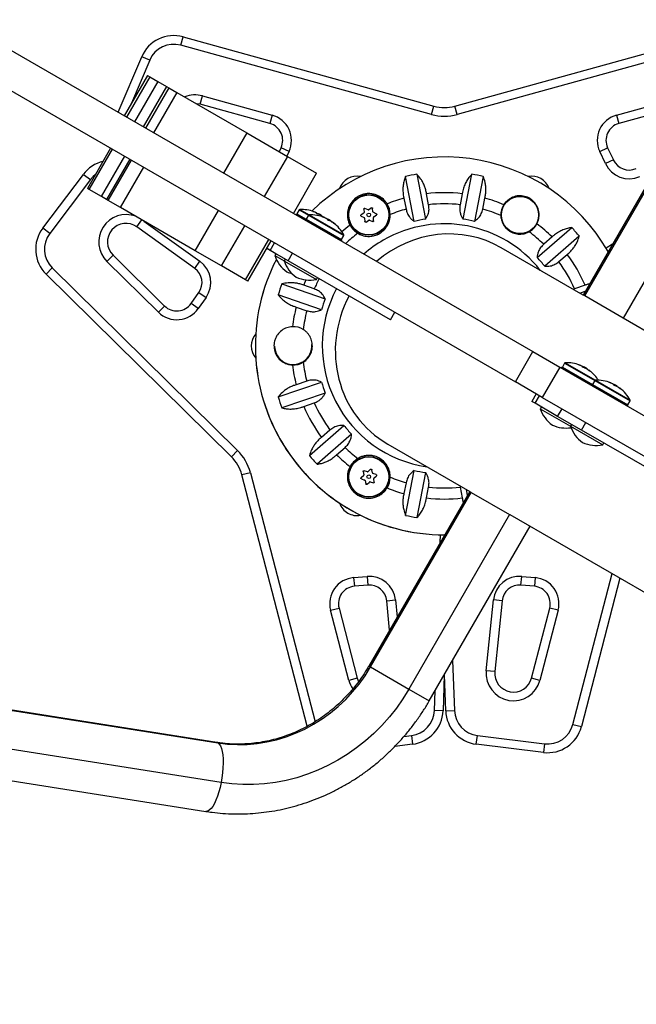
# Model space of a CAD drawing. Units: millimetres. Extents: x -16 to 667, y -60 to 613.
# Drawn here: x 112 to 125, y 368 to 389 of the extents above; entities that cross this region are included whole.
import ezdxf

# ---------------------------------------------------------------- set-up
doc = ezdxf.new("R2010")
doc.units = ezdxf.units.MM
doc.layers.add('CONTOUR', color=7, linetype='Continuous')

msp = doc.modelspace()

# ---------------------------------------------------------------- linework, layer by layer
at = {"layer": 'CONTOUR'}
for p, q in [((106.947, 391.5), (123.098, 382.176)), ((106.572, 390.851), (122.723, 381.526)), ((115.528, 388.763), (115.578, 388.944)), ((115.578, 388.944), (120.969, 387.456)), ((121.42, 387.456), (126.804, 388.942)), ((120.92, 387.275), (115.528, 388.763)), ((126.804, 388.747), (121.47, 387.275)), ((114.183, 387.323), (114.688, 388.514)), ((114.861, 388.441), (114.688, 388.514)), ((114.861, 388.441), (114.469, 387.517)), ((114.813, 388.113), (114.313, 387.247)), ((114.862, 388.085), (114.362, 387.219)), ((114.813, 388.113), (114.862, 388.085)), ((114.862, 388.085), (115.035, 387.985)), ((115.035, 387.985), (114.535, 387.119)), ((115.223, 387.877), (114.723, 387.011)), ((115.271, 387.849), (114.771, 386.983)), ((115.035, 387.985), (115.223, 387.877)), ((115.223, 387.877), (115.271, 387.849)), ((115.271, 387.849), (115.445, 387.749)), ((115.445, 387.749), (114.945, 386.883)), ((115.445, 387.749), (116.947, 386.881)), ((115.945, 387.494), (115.995, 387.675)), ((115.995, 387.675), (117.495, 387.26)), ((124.894, 387.26), (126.395, 387.675)), ((117.445, 387.08), (115.945, 387.494)), ((120.92, 387.275), (120.969, 387.456)), ((121.47, 387.275), (121.42, 387.456)), ((126.445, 387.494), (124.944, 387.08)), ((117.495, 387.26), (117.445, 387.08)), ((124.894, 387.26), (124.944, 387.08)), ((126.344, 387.147), (124.177, 383.393)), ((124.211, 383.373), (126.379, 387.127)), ((116.947, 386.881), (116.447, 386.015)), ((116.947, 386.881), (117.824, 386.375)), ((117.647, 386.477), (117.685, 386.56)), ((117.855, 386.481), (117.685, 386.56)), ((124.534, 386.481), (124.704, 386.56)), ((124.704, 386.56), (124.827, 386.297)), ((127.203, 386.651), (125.036, 382.897)), ((114.02, 386.551), (113.52, 385.685)), ((113.559, 385.662), (114.059, 386.528)), ((113.823, 385.51), (114.323, 386.376)), ((117.824, 386.375), (117.324, 385.509)), ((117.855, 386.481), (117.81, 386.383)), ((117.824, 386.375), (118.449, 386.014)), ((124.657, 386.218), (124.534, 386.481)), ((114.43, 386.314), (113.93, 385.448)), ((113.969, 385.425), (114.469, 386.291)), ((114.232, 385.273), (114.732, 386.139)), ((124.827, 386.297), (124.657, 386.218)), ((112.56, 384.828), (113.434, 385.988)), ((113.434, 385.988), (113.584, 385.875)), ((117.949, 385.148), (118.449, 386.014)), ((120.547, 384.977), (120.359, 385.944)), ((120.605, 385.991), (120.792, 385.025)), ((121.597, 385.025), (121.785, 385.991)), ((122.03, 385.944), (121.842, 384.977)), ((113.584, 385.875), (112.71, 384.715)), ((113.559, 385.662), (113.52, 385.685)), ((113.823, 385.51), (113.559, 385.662)), ((113.93, 385.448), (113.823, 385.51)), ((120.857, 385.336), (120.811, 385.57)), ((121.578, 385.57), (121.533, 385.336)), ((113.969, 385.425), (113.93, 385.448)), ((114.232, 385.273), (113.969, 385.425)), ((120.325, 385.476), (120.371, 385.241)), ((122.019, 385.241), (122.064, 385.476)), ((115.836, 384.347), (114.232, 385.273)), ((115.836, 384.347), (116.336, 385.213)), ((118.006, 385.133), (117.998, 385.12)), ((118.006, 385.133), (118.205, 385.018)), ((118.073, 385.223), (118.025, 385.14)), ((118.025, 385.14), (118.225, 385.025)), ((118.073, 385.223), (118.273, 385.108)), ((118.086, 385.231), (118.286, 385.116)), ((118.273, 385.108), (118.225, 385.025)), ((118.273, 385.108), (119.031, 384.67)), ((118.286, 385.116), (119.031, 384.685)), ((118.422, 385.17), (118.423, 385.172)), ((118.427, 385.168), (118.428, 385.169)), ((118.487, 385.143), (118.479, 385.129)), ((118.487, 385.143), (118.543, 385.11)), ((118.543, 385.11), (118.555, 385.104)), ((118.551, 385.097), (118.555, 385.104)), ((118.579, 385.071), (118.578, 385.07)), ((118.584, 385.072), (118.587, 385.077)), ((118.596, 385.072), (118.594, 385.068)), ((119.465, 385.156), (119.405, 385.115)), ((119.407, 385.088), (119.472, 385.057)), ((119.466, 385.242), (119.471, 385.17)), ((119.553, 385.226), (119.488, 385.257)), ((119.628, 385.269), (119.569, 385.228)), ((119.658, 385.185), (119.652, 385.257)), ((119.732, 385.141), (119.667, 385.172)), ((119.675, 385.073), (119.734, 385.114)), ((114.586, 384.859), (114.692, 385.008)), ((115.829, 383.966), (114.586, 384.859)), ((114.736, 384.983), (115.938, 384.118)), ((116.407, 384.018), (116.907, 384.884)), ((118.205, 385.018), (118.197, 385.005)), ((118.205, 385.018), (118.987, 384.567)), ((118.225, 385.025), (118.983, 384.587)), ((118.607, 385.065), (118.606, 385.063)), ((118.607, 385.065), (118.606, 385.063)), ((118.617, 385.054), (118.619, 385.058)), ((118.619, 385.053), (118.622, 385.057)), ((118.669, 385.029), (118.669, 385.03)), ((118.681, 385.023), (118.679, 385.019)), ((118.687, 385.028), (118.681, 385.017)), ((118.687, 385.028), (118.718, 385.01)), ((118.718, 385.01), (118.754, 384.988)), ((118.751, 384.982), (118.754, 384.988)), ((118.767, 384.973), (118.767, 384.973)), ((118.778, 384.967), (118.777, 384.966)), ((118.813, 384.947), (118.809, 384.941)), ((118.814, 384.946), (118.811, 384.94)), ((118.835, 384.921), (118.836, 384.923)), ((119.481, 385.044), (119.487, 384.972)), ((119.511, 384.961), (119.571, 385.002)), ((119.586, 385.003), (119.652, 384.972)), ((119.674, 384.987), (119.668, 385.059)), ((112.71, 384.715), (112.56, 384.828)), ((118.983, 384.587), (119.031, 384.67)), ((123.189, 384.199), (123.932, 384.845)), ((124.096, 384.657), (123.353, 384.011)), ((116.921, 383.721), (117.421, 384.587)), ((116.972, 383.691), (117.472, 384.557)), ((117.452, 384.352), (117.546, 384.515)), ((118.979, 384.553), (118.987, 384.567)), ((118.981, 384.553), (118.979, 384.554)), ((123.51, 384.641), (123.33, 384.484)), ((124.67, 384.405), (124.812, 384.493)), ((113.94, 384.116), (114.072, 384.25)), ((114.072, 384.25), (115.181, 383.157)), ((116.407, 384.018), (115.836, 384.347)), ((117.452, 384.352), (117.378, 384.395)), ((117.411, 384.376), (117.378, 384.394)), ((117.57, 384.277), (117.409, 384.377)), ((117.836, 384.131), (117.452, 384.352)), ((117.574, 384.282), (117.55, 384.242)), ((117.55, 384.242), (117.75, 384.127)), ((117.836, 384.131), (117.93, 384.293)), ((124.177, 383.393), (122.413, 384.411)), ((123.655, 384.111), (123.835, 384.267)), ((115.049, 383.024), (113.94, 384.116)), ((115.829, 383.966), (115.938, 384.118)), ((116.921, 383.721), (116.407, 384.018)), ((117.773, 384.167), (117.75, 384.127)), ((117.75, 384.127), (117.757, 384.122)), ((117.757, 384.122), (118.443, 383.727)), ((120.034, 382.862), (117.836, 384.131)), ((112.764, 383.976), (112.633, 383.842)), ((116.617, 379.917), (112.633, 383.842)), ((112.764, 383.976), (116.749, 380.051)), ((116.972, 383.691), (116.921, 383.721)), ((117.703, 383.635), (118.634, 383.314)), ((118.397, 383.525), (118.171, 383.603)), ((118.443, 383.727), (118.466, 383.767)), ((124.219, 383.603), (123.993, 383.525)), ((115.751, 383.209), (115.917, 383.447)), ((115.917, 383.447), (116.071, 383.339)), ((118.553, 383.078), (117.622, 383.398)), ((123.993, 383.525), (123.968, 383.514)), ((124.105, 383.434), (124.224, 383.475)), ((124.211, 383.373), (124.177, 383.393)), ((115.905, 383.102), (115.751, 383.209)), ((116.071, 383.339), (115.905, 383.102)), ((125.036, 382.897), (124.211, 383.373)), ((115.049, 383.024), (115.181, 383.157)), ((118.01, 383.135), (118.236, 383.057)), ((120.034, 382.862), (120.127, 383.025)), ((143.276, 372.366), (125.04, 382.894)), ((122.723, 381.526), (123.098, 382.176)), ((123.098, 382.176), (123.674, 381.843)), ((123.779, 381.929), (123.731, 381.845)), ((123.779, 381.929), (124.429, 381.554)), ((123.792, 381.937), (124.442, 381.562)), ((124.078, 381.896), (124.077, 381.895)), ((123.674, 381.843), (123.299, 381.193)), ((123.674, 381.843), (130.795, 377.731)), ((123.711, 381.839), (123.704, 381.826)), ((123.711, 381.839), (123.763, 381.809)), ((123.731, 381.845), (124.381, 381.47)), ((123.755, 381.796), (123.763, 381.809)), ((123.771, 381.805), (123.763, 381.809)), ((123.771, 381.805), (123.763, 381.791)), ((123.771, 381.805), (124.361, 381.464)), ((124.127, 381.876), (124.128, 381.878)), ((124.131, 381.874), (124.132, 381.876)), ((124.193, 381.848), (124.185, 381.834)), ((124.193, 381.848), (124.25, 381.815)), ((124.25, 381.815), (124.261, 381.809)), ((124.257, 381.803), (124.261, 381.809)), ((124.287, 381.78), (124.29, 381.784)), ((124.299, 381.779), (124.296, 381.774)), ((124.315, 381.77), (124.31, 381.762)), ((124.315, 381.77), (124.31, 381.762)), ((124.325, 381.753), (124.325, 381.754)), ((117.622, 381.202), (118.553, 381.522)), ((118.236, 381.543), (118.01, 381.465)), ((123.299, 381.193), (122.723, 381.526)), ((124.429, 381.554), (124.381, 381.47)), ((124.429, 381.554), (125.187, 381.116)), ((124.442, 381.562), (125.187, 381.131)), ((124.733, 381.518), (124.733, 381.517)), ((124.773, 381.501), (124.775, 381.504)), ((124.776, 381.499), (124.778, 381.503)), ((124.827, 381.472), (124.828, 381.474)), ((124.843, 381.473), (124.836, 381.462)), ((124.843, 381.473), (124.873, 381.456)), ((118.634, 381.286), (117.703, 380.965)), ((123.167, 381.269), (123.073, 381.107)), ((124.361, 381.464), (124.353, 381.451)), ((125.143, 381.013), (124.361, 381.464)), ((124.381, 381.47), (125.139, 381.033)), ((124.873, 381.456), (124.91, 381.434)), ((124.907, 381.428), (124.91, 381.434)), ((124.925, 381.417), (124.926, 381.417)), ((124.936, 381.411), (124.935, 381.409)), ((124.968, 381.393), (124.965, 381.387)), ((124.969, 381.392), (124.966, 381.386)), ((124.989, 381.369), (124.989, 381.37)), ((118.171, 380.997), (118.397, 381.075)), ((123.146, 381.065), (123.073, 381.107)), ((123.146, 381.065), (123.24, 381.228)), ((123.63, 380.785), (123.146, 381.065)), ((123.299, 381.193), (130.42, 377.082)), ((125.139, 381.033), (125.187, 381.116)), ((123.28, 380.988), (123.256, 380.948)), ((123.256, 380.948), (123.906, 380.573)), ((123.63, 380.785), (123.724, 380.948)), ((125.135, 380.999), (125.143, 381.013)), ((124.145, 380.489), (123.63, 380.785)), ((124.145, 380.489), (124.238, 380.651)), ((118.293, 379.943), (119.036, 380.589)), ((118.735, 380.49), (118.554, 380.333)), ((123.929, 380.613), (123.906, 380.573)), ((123.906, 380.573), (124.598, 380.173)), ((126.425, 379.172), (124.145, 380.489)), ((119.2, 380.401), (118.457, 379.755)), ((124.598, 380.173), (124.622, 380.213)), ((116.749, 380.051), (116.617, 379.917)), ((118.879, 379.959), (119.059, 380.116)), ((119.976, 380.189), (121.739, 379.171)), ((117.024, 379.574), (116.843, 379.527)), ((117.024, 379.574), (118.416, 374.219)), ((119.45, 379.598), (119.465, 379.528)), ((119.539, 379.594), (119.47, 379.617)), ((119.608, 379.646), (119.554, 379.597)), ((119.648, 379.567), (119.633, 379.637)), ((120.359, 378.656), (120.547, 379.623)), ((120.792, 379.575), (120.605, 378.609)), ((118.248, 374.121), (116.843, 379.527)), ((119.46, 379.513), (119.406, 379.465)), ((119.412, 379.438), (119.481, 379.416)), ((119.491, 379.404), (119.506, 379.334)), ((119.532, 379.325), (119.585, 379.373)), ((119.601, 379.377), (119.669, 379.354)), ((119.727, 379.533), (119.659, 379.555)), ((119.689, 379.372), (119.675, 379.443)), ((119.679, 379.458), (119.733, 379.506)), ((120.371, 379.359), (120.325, 379.124)), ((121.739, 379.171), (119.572, 375.417)), ((119.606, 375.397), (121.774, 379.151)), ((120.811, 379.03), (120.857, 379.264)), ((121.531, 379.291), (121.533, 379.264)), ((121.533, 379.264), (121.578, 379.03)), ((121.692, 379.089), (121.668, 379.212)), ((121.739, 379.171), (121.774, 379.151)), ((121.774, 379.151), (122.598, 378.675)), ((122.598, 378.675), (120.431, 374.921)), ((122.603, 378.672), (140.839, 368.144)), ((120.871, 374.667), (123.038, 378.421)), ((121.104, 378.071), (121.11, 378.238)), ((119.244, 377.318), (119.532, 377.343)), ((119.244, 377.318), (119.26, 377.131)), ((119.532, 377.343), (119.549, 377.156)), ((122.841, 377.156), (122.857, 377.343)), ((122.857, 377.343), (123.145, 377.318)), ((123.145, 377.318), (123.129, 377.131)), ((123.958, 374.161), (124.801, 377.403)), ((124.97, 377.306), (124.14, 374.114)), ((119.549, 377.156), (119.26, 377.131)), ((123.129, 377.131), (122.841, 377.156)), ((119.955, 376.82), (120.141, 376.838)), ((120.018, 376.189), (119.955, 376.82)), ((120.141, 376.838), (120.178, 376.468)), ((122.096, 375.316), (122.248, 376.838)), ((122.435, 376.82), (122.248, 376.838)), ((122.435, 376.82), (122.283, 375.297)), ((118.749, 376.616), (118.93, 376.663)), ((119.14, 375.109), (118.749, 376.616)), ((118.93, 376.663), (119.322, 375.156)), ((123.068, 375.156), (123.459, 376.663)), ((123.641, 376.616), (123.249, 375.109)), ((123.641, 376.616), (123.459, 376.663)), ((116.301, 373.773), (104.854, 375.579)), ((104.88, 375.57), (116.327, 373.764)), ((119.572, 375.417), (119.606, 375.397)), ((119.606, 375.397), (120.431, 374.921)), ((121.373, 375.537), (121.41, 374.46)), ((119.322, 375.156), (119.14, 375.109)), ((121.193, 375.225), (121.166, 374.454)), ((121.223, 374.454), (121.196, 375.231)), ((122.283, 375.297), (122.096, 375.316)), ((123.249, 375.109), (123.068, 375.156)), ((120.431, 374.921), (120.871, 374.667)), ((116.394, 372.911), (104.947, 374.717)), ((120.979, 374.46), (120.994, 374.88)), ((121.166, 374.454), (120.979, 374.46)), ((121.223, 374.454), (121.41, 374.46)), ((104.621, 374.097), (116.068, 372.291)), ((123.958, 374.161), (124.14, 374.114)), ((120.325, 373.902), (120.485, 373.921)), ((120.485, 373.921), (120.508, 373.735)), ((121.881, 373.735), (121.904, 373.921)), ((121.904, 373.921), (123.346, 373.744)), ((116.301, 373.773), (116.327, 373.764)), ((120.508, 373.735), (120.13, 373.689)), ((123.323, 373.558), (121.881, 373.735)), ((123.346, 373.744), (123.323, 373.558))]:
    msp.add_line(p, q, dxfattribs=at)
at = {"layer": 'CONTOUR', "flags": 128}
for points in [[(115.945, 387.494), (115.871, 387.507), (115.863, 387.508)], [(113.694, 385.985), (113.642, 385.941), (113.584, 385.875)], [(118.605, 385.065), (118.603, 385.067), (118.596, 385.072)], [(118.609, 385.062), (118.608, 385.064), (118.607, 385.065)], [(118.171, 383.603), (118.21, 383.691), (118.223, 383.717)], [(124.828, 381.474), (124.82, 381.478), (124.818, 381.478)], [(116.327, 373.764), (116.536, 373.738), (116.746, 373.728), (116.958, 373.732), (117.17, 373.751), (117.38, 373.784), (117.589, 373.832), (117.794, 373.894), (117.996, 373.971), (118.193, 374.061), (118.384, 374.164), (118.568, 374.28), (118.745, 374.408), (118.914, 374.548), (119.073, 374.698), (119.223, 374.859), (119.362, 375.03), (119.49, 375.209), (119.606, 375.397)], [(119.322, 375.156), (119.347, 375.086), (119.348, 375.085)], [(120.431, 374.921), (120.303, 374.713), (120.163, 374.513), (120.012, 374.321), (119.85, 374.139), (119.678, 373.967), (119.496, 373.805), (119.306, 373.655), (119.108, 373.516), (118.903, 373.39), (118.691, 373.276), (118.473, 373.176), (118.251, 373.089), (118.024, 373.016), (117.794, 372.957), (117.562, 372.913), (117.328, 372.883), (117.093, 372.868), (116.859, 372.868), (116.626, 372.882), (116.394, 372.911)], [(116.327, 373.764), (116.355, 373.739), (116.38, 373.7), (116.401, 373.647), (116.418, 373.582), (116.429, 373.506), (116.436, 373.42), (116.438, 373.326), (116.434, 373.226), (116.426, 373.122), (116.412, 373.016), (116.394, 372.911)], [(116.394, 372.911), (116.372, 372.808), (116.346, 372.71), (116.316, 372.618), (116.284, 372.535), (116.25, 372.461), (116.215, 372.4), (116.178, 372.351), (116.142, 372.316), (116.107, 372.296), (116.074, 372.291), (116.068, 372.291)]]:
    msp.add_lwpolyline(points, dxfattribs=at)
at = {"layer": 'CONTOUR'}
for centre, radius in [((119.57, 385.115), 0.438), ((119.57, 385.115), 0.43), ((122.82, 385.115), 0.4), ((119.57, 385.115), 0.0391), ((119.57, 379.485), 0.438), ((119.57, 379.485), 0.43), ((119.57, 379.485), 0.0391)]:
    msp.add_circle(centre, radius, dxfattribs=at)
for centre, radius, start, end in [((115.378, 388.221), 0.75, 74.5693, 157), ((115.378, 388.221), 0.563, 74.5693, 157), ((115.838, 387.108), 0.588, 74.5693, 112.4704), ((121.195, 388.272), 0.847, 254.5693, 285.4307), ((117.345, 386.718), 0.563, 335, 74.5693), ((121.195, 388.272), 1.034, 254.5693, 285.4307), ((125.044, 386.718), 0.563, 105.4307, 205), ((117.345, 386.718), 0.375, 335, 74.5693), ((125.044, 386.718), 0.375, 105.4307, 205), ((121.195, 382.3), 4.063, 30, 134.484), ((121.195, 382.3), 4.063, 30, 134.484), ((114.033, 385.537), 0.75, 103.7146, 143), ((125.166, 386.456), 0.563, 205, 294.2915), ((125.166, 386.456), 0.375, 205, 294.2915), ((119.32, 385.55), 0.4, 79.0389, 160.9244), ((121.195, 382.3), 3.738, 99.0837, 102.9163), ((121.195, 382.3), 3.738, 77.0837, 80.9163), ((123.07, 385.55), 0.4, 19.0756, 100.9611), ((121.195, 382.3), 3.293, 83.3109, 96.6891), ((121.195, 382.3), 3.293, 105.3109, 111.9712), ((119.57, 385.115), 0.46, 1.1085, 31.2884), ((121.195, 382.3), 3.054, 83.6478, 96.3522), ((121.195, 382.3), 3.293, 67.191, 74.6891), ((122.82, 385.115), 0.413, 147.6771, 181.556), ((114.352, 384.535), 0.588, 69.3995, 225.4307), ((118.039, 385.132), 0.0156, 150, 240), ((118.087, 385.215), 0.0156, 92.4004, 150), ((118.12, 384.429), 0.803, 70.3217, 92.4004), ((118.287, 385.1), 0.0156, 92.4004, 150), ((118.319, 384.313), 0.803, 68.1525, 92.4004), ((118.233, 384.745), 0.467, 65.9914, 72.804), ((118.136, 384.518), 0.712, 64.8138, 70.3432), ((118.409, 385.13), 0.0473, 16.0316, 35.6647), ((118.19, 384.487), 0.712, 65.6635, 68.3294), ((118.339, 384.684), 0.467, 65.9914, 72.804), ((118.12, 384.429), 0.803, 57.2115, 62.7885), ((118.136, 384.518), 0.712, 51.0183, 55.1867), ((118.583, 385.036), 0.0416, 83.6532, 95.8191), ((118.518, 384.808), 0.27, 68.0154, 76.931), ((121.195, 382.3), 3.054, 105.6478, 112.4231), ((121.195, 382.3), 3.054, 66.6083, 74.3522), ((114.352, 384.535), 0.4, 54.2915, 225.4307), ((118.238, 385.017), 0.0156, 150, 240), ((118.315, 384.321), 0.792, 64.5564, 69.8002), ((118.339, 384.687), 0.465, 51.2783, 52.6366), ((118.561, 384.907), 0.163, 38.0052, 49.3908), ((118.319, 384.313), 0.803, 57.2115, 62.7885), ((118.652, 384.731), 0.27, 68.0154, 76.931), ((118.315, 384.321), 0.792, 50.1998, 55.4436), ((118.328, 384.314), 0.792, 52.5473, 55.4437), ((118.708, 384.822), 0.163, 38.0052, 49.3908), ((118.319, 384.313), 0.803, 27.5996, 51.9237), ((121.195, 382.3), 3.293, 128.0288, 131.9432), ((119.57, 385.115), 0.46, 208.7116, 238.8915), ((121.195, 382.3), 2.625, 38.215, 120), ((121.195, 382.3), 2.754, 98.3986, 103.6014), ((121.195, 382.3), 2.754, 76.3986, 81.6014), ((122.82, 385.115), 0.413, 298.444, 332.3229), ((121.195, 382.3), 3.293, 45.3109, 52.809), ((113.159, 384.377), 0.75, 143, 225.4307), ((113.159, 384.377), 0.562, 143, 225.4307), ((119.017, 384.678), 0.0156, 330, 27.5996), ((121.195, 382.3), 3.054, 127.5769, 133.9641), ((121.195, 382.3), 3.054, 45.6478, 53.3917), ((121.195, 382.3), 3.738, 39.0837, 42.9163), ((118.969, 384.595), 0.0156, 240, 330), ((121.195, 382.3), 2.625, 120, 131.2504), ((118.214, 384.463), 0.7, 198.4572, 234.7357), ((121.195, 382.3), 3.293, 23.3109, 36.6891), ((115.61, 383.662), 0.563, 325, 54.2915), ((121.195, 382.3), 4.063, 152.7443, 270.075), ((121.195, 382.3), 4.063, 152.7443, 270), ((118.414, 384.348), 0.7, 198.4572, 234.7357), ((121.195, 382.3), 2.754, 38.3986, 43.6014), ((121.195, 382.3), 3.054, 23.6478, 36.3522), ((115.61, 383.662), 0.375, 325, 54.2915), ((118.103, 384.528), 0.7, 245.2643, 254.8505), ((121.195, 382.3), 3.738, 159.0837, 162.9163), ((118.302, 384.412), 0.7, 245.2643, 281.5428), ((121.195, 382.3), 3.054, 151.7589, 156.3522), ((121.195, 382.3), 2.625, 152.0467, 261.785), ((115.444, 383.425), 0.375, 225.4307, 325), ((121.195, 382.3), 2.754, 158.3986, 163.6014), ((115.444, 383.425), 0.563, 225.4307, 325), ((121.195, 382.3), 3.293, 165.3109, 172.809), ((121.195, 382.3), 3.054, 165.6478, 173.3917), ((117.443, 382.299), 0.4, 139.0756, 220.9611), ((117.945, 382.3), 0.413, 58.444, 92.3229), ((117.945, 382.3), 0.4, 181.3118, 4.5434), ((117.945, 382.3), 0.412, 267.6771, 301.556), ((121.195, 382.3), 3.054, 186.6083, 194.3522), ((123.793, 381.921), 0.0156, 92.4004, 150), ((123.826, 381.134), 0.803, 69.7881, 92.4004), ((123.955, 381.484), 0.43, 66.2532, 73.3456), ((121.195, 382.3), 3.293, 187.191, 194.6891), ((123.745, 381.838), 0.0156, 150, 240), ((123.835, 381.203), 0.734, 64.7403, 70.1883), ((124.11, 381.821), 0.0617, 22.66, 40.3657), ((123.881, 381.177), 0.733, 64.7393, 67.4559), ((124.066, 381.42), 0.43, 66.2532, 73.3456), ((123.826, 381.134), 0.803, 57.2115, 62.7885), ((123.834, 381.203), 0.734, 49.8117, 55.2597), ((124.279, 381.73), 0.055, 79.1122, 88.6231), ((123.881, 381.177), 0.733, 53.8426, 55.2609), ((124.268, 381.73), 0.0617, 22.66, 40.3657), ((124.066, 381.423), 0.427, 50.2082, 53.7597), ((123.826, 381.134), 0.803, 32.1585, 50.2119), ((121.195, 382.3), 2.754, 196.3986, 201.6014), ((124.442, 381.546), 0.0156, 92.4004, 150), ((124.475, 380.759), 0.803, 68.3544, 92.4004), ((124.663, 381.232), 0.295, 67.6416, 76.1796), ((124.471, 380.773), 0.787, 64.5715, 69.8322), ((124.726, 381.371), 0.143, 36.4489, 48.5636), ((124.475, 380.759), 0.803, 57.2115, 62.7885), ((124.394, 381.463), 0.0156, 150, 240), ((124.793, 381.156), 0.295, 67.6416, 76.1796), ((124.471, 380.773), 0.787, 50.1678, 55.4285), ((124.49, 380.763), 0.787, 52.7612, 55.4287), ((124.875, 381.285), 0.143, 36.4489, 48.5636), ((124.475, 380.759), 0.803, 27.5996, 51.7275), ((121.195, 382.3), 3.738, 197.0837, 200.9163), ((121.195, 382.3), 3.054, 203.6478, 216.3522), ((125.173, 381.124), 0.0156, 330, 27.5996), ((121.195, 382.3), 3.293, 203.3109, 216.6891), ((123.92, 381.169), 0.7, 198.4572, 234.7357), ((125.125, 381.041), 0.0156, 240, 330), ((121.195, 382.3), 2.754, 218.3986, 223.6014), ((123.809, 381.233), 0.7, 245.2643, 278.8633), ((124.57, 380.794), 0.7, 198.4572, 234.7357), ((124.458, 380.858), 0.7, 245.2643, 281.5428), ((116.023, 379.314), 1.034, 14.5693, 45.4307), ((121.195, 382.3), 3.054, 225.6478, 232.4231), ((116.023, 379.314), 0.847, 14.5693, 45.4307), ((121.195, 382.3), 3.738, 219.0837, 222.9163), ((121.195, 382.3), 3.293, 225.3109, 231.9712), ((119.57, 379.485), 0.46, 121.1085, 151.2884), ((121.195, 382.3), 2.754, 256.3986, 261.6014), ((119.57, 379.485), 0.46, 328.7116, 358.8915), ((121.195, 382.3), 3.054, 247.5769, 254.3522), ((121.195, 382.3), 3.293, 248.0288, 254.6891), ((121.195, 382.3), 3.054, 263.6478, 276.3522), ((121.195, 382.3), 3.293, 263.3109, 276.6891), ((119.318, 379.051), 0.4, 199.0389, 240), ((119.318, 379.051), 0.4, 240, 280.9244), ((121.195, 382.3), 3.738, 257.0837, 260.9163), ((119.293, 376.757), 0.563, 95, 194.5693), ((119.582, 376.782), 0.563, 5.7085, 95), ((122.808, 376.782), 0.563, 85, 174.2915), ((123.096, 376.757), 0.563, 345.4307, 85), ((119.293, 376.757), 0.375, 95, 194.5693), ((119.582, 376.782), 0.375, 5.7085, 95), ((122.808, 376.782), 0.375, 85, 174.2915), ((123.096, 376.757), 0.375, 345.4307, 85), ((122.681, 375.257), 0.588, 174.2915, 345.4307), ((122.681, 375.257), 0.4, 174.2915, 345.4307), ((119.709, 375.257), 0.588, 194.5693, 214.3867), ((120.417, 374.48), 0.563, 277, 358.0191), ((120.417, 374.48), 0.75, 277, 358.0191), ((121.973, 374.48), 0.75, 181.9809, 263), ((121.973, 374.48), 0.562, 181.9809, 263), ((123.414, 374.303), 0.75, 263, 345.4307), ((123.414, 374.303), 0.563, 263, 345.4307)]:
    msp.add_arc(centre, radius, start, end, dxfattribs=at)
for start_param, end_param in [(0, 1.217328), (1.609267, 3.141593)]:
    msp.add_ellipse((121.195, 382.3), major_axis=(1.219, 2.111), ratio=0.948718, start_param=start_param, end_param=end_param, dxfattribs=at)
for points, knots in [([(120.359, 385.944), (120.348, 385.914), (120.326, 385.854), (120.307, 385.755), (120.301, 385.65), (120.308, 385.555), (120.32, 385.498), (120.325, 385.476)], [0, 0, 0, 0, 0.213046, 0.431081, 0.644438, 0.865584, 1, 1, 1, 1]), ([(120.811, 385.57), (120.806, 385.598), (120.796, 385.655), (120.769, 385.737), (120.733, 385.816), (120.681, 385.905), (120.634, 385.958), (120.605, 385.991)], [0, 0, 0, 0, 0.170769, 0.3461792, 0.5234122, 0.7046135, 1, 1, 1, 1]), ([(121.785, 385.991), (121.764, 385.968), (121.721, 385.921), (121.666, 385.836), (121.621, 385.741), (121.592, 385.651), (121.582, 385.592), (121.578, 385.57)], [0, 0, 0, 0, 0.213046, 0.431081, 0.644438, 0.865584, 1, 1, 1, 1]), ([(122.064, 385.476), (122.07, 385.504), (122.082, 385.56), (122.088, 385.647), (122.084, 385.733), (122.069, 385.835), (122.045, 385.902), (122.03, 385.944)], [0, 0, 0, 0, 0.170769, 0.346179, 0.523412, 0.704613, 1, 1, 1, 1]), ([(119.963, 385.353), (119.952, 385.371), (119.916, 385.424), (119.832, 385.5), (119.705, 385.562), (119.582, 385.58), (119.477, 385.567), (119.401, 385.545), (119.332, 385.511), (119.255, 385.455), (119.175, 385.365), (119.127, 385.255), (119.109, 385.156), (119.109, 385.077), (119.123, 384.998), (119.144, 384.937), (119.161, 384.904), (119.166, 384.894)], [0, 0, 0, 0, 0.042558, 0.13418, 0.231634, 0.340147, 0.396829, 0.45347, 0.504965, 0.556463, 0.651758, 0.753854, 0.810146, 0.866409, 0.921506, 0.976564, 1, 1, 1, 1]), ([(123.185, 384.923), (123.2, 384.958), (123.231, 385.031), (123.236, 385.156), (123.204, 385.285), (123.127, 385.401), (123.016, 385.486), (122.888, 385.528), (122.756, 385.529), (122.648, 385.495), (122.569, 385.444), (122.514, 385.396), (122.486, 385.356), (122.471, 385.335)], [0, 0, 0, 0, 0.089346, 0.186483, 0.292025, 0.405119, 0.514636, 0.615511, 0.71745, 0.827792, 0.884472, 0.941117, 1, 1, 1, 1]), ([(120.792, 385.025), (120.812, 385.058), (120.848, 385.119), (120.87, 385.231), (120.861, 385.302), (120.857, 385.336)], [0, 0, 0, 0, 0.393294, 0.713535, 1, 1, 1, 1]), ([(121.533, 385.336), (121.529, 385.306), (121.52, 385.24), (121.535, 385.153), (121.562, 385.08), (121.585, 385.043), (121.597, 385.025)], [0, 0, 0, 0, 0.252382, 0.557744, 0.775276, 1, 1, 1, 1]), ([(118.375, 385.189), (118.374, 385.189), (118.371, 385.19), (118.368, 385.192), (118.366, 385.192), (118.366, 385.193), (118.367, 385.192), (118.369, 385.192), (118.371, 385.191), (118.371, 385.191)], [0, 0, 0, 0, 0.161777, 0.323646, 0.483285, 0.640802, 0.798043, 0.956916, 1, 1, 1, 1]), ([(118.423, 385.172), (118.424, 385.171), (118.426, 385.17), (118.428, 385.169), (118.428, 385.169), (118.428, 385.169)], [0, 0, 0, 0, 0.387802, 0.77567, 1, 1, 1, 1]), ([(118.448, 385.157), (118.447, 385.158), (118.447, 385.158), (118.444, 385.16), (118.441, 385.161), (118.439, 385.162), (118.439, 385.162)], [0, 0, 0, 0, 0.318807, 0.637669, 0.955528, 1, 1, 1, 1]), ([(118.477, 385.13), (118.476, 385.13), (118.473, 385.131), (118.468, 385.134), (118.463, 385.136), (118.459, 385.139), (118.456, 385.141), (118.455, 385.142), (118.455, 385.143), (118.455, 385.143)], [0, 0, 0, 0, 0.161777, 0.323646, 0.483285, 0.640802, 0.798043, 0.956916, 1, 1, 1, 1]), ([(118.542, 385.103), (118.541, 385.104), (118.538, 385.106), (118.533, 385.108), (118.53, 385.11), (118.529, 385.11), (118.529, 385.11)], [0, 0, 0, 0, 0.318807, 0.637669, 0.955528, 1, 1, 1, 1]), ([(118.589, 385.065), (118.587, 385.066), (118.584, 385.067), (118.58, 385.069), (118.577, 385.07), (118.576, 385.071), (118.576, 385.072), (118.578, 385.071), (118.579, 385.071), (118.579, 385.071)], [0, 0, 0, 0, 0.161777, 0.323646, 0.483285, 0.640802, 0.798043, 0.956916, 1, 1, 1, 1]), ([(118.587, 385.077), (118.588, 385.077), (118.589, 385.076), (118.592, 385.075), (118.594, 385.073), (118.596, 385.072), (118.596, 385.072)], [0, 0, 0, 0, 0.318807, 0.637669, 0.955528, 1, 1, 1, 1]), ([(119.332, 384.721), (119.362, 384.705), (119.431, 384.67), (119.53, 384.653), (119.62, 384.655), (119.707, 384.672), (119.806, 384.713), (119.89, 384.78), (119.948, 384.849), (119.987, 384.916), (120.014, 384.989), (120.029, 385.06), (120.029, 385.105), (120.03, 385.123)], [0, 0, 0, 0, 0.101117, 0.2309, 0.30687, 0.382775, 0.503205, 0.623832, 0.703284, 0.782796, 0.863872, 0.944802, 1, 1, 1, 1]), ([(119.407, 385.088), (119.406, 385.089), (119.403, 385.091), (119.4, 385.095), (119.398, 385.1), (119.398, 385.106), (119.4, 385.111), (119.403, 385.114), (119.405, 385.115), (119.405, 385.115)], [0, 0, 0, 0, 0.1617768, 0.3236459, 0.4832849, 0.6408025, 0.7980428, 0.9569156, 1, 1, 1, 1]), ([(119.465, 385.156), (119.466, 385.157), (119.469, 385.159), (119.471, 385.164), (119.471, 385.168), (119.471, 385.17), (119.471, 385.17)], [0, 0, 0, 0, 0.318807, 0.637669, 0.955528, 1, 1, 1, 1]), ([(119.466, 385.242), (119.466, 385.244), (119.466, 385.247), (119.468, 385.252), (119.472, 385.256), (119.476, 385.258), (119.482, 385.259), (119.485, 385.258), (119.487, 385.258), (119.488, 385.257)], [0, 0, 0, 0, 0.161777, 0.323646, 0.483285, 0.640802, 0.798043, 0.956916, 1, 1, 1, 1]), ([(119.553, 385.226), (119.555, 385.226), (119.558, 385.225), (119.563, 385.225), (119.567, 385.226), (119.568, 385.227), (119.569, 385.228)], [0, 0, 0, 0, 0.318807, 0.637669, 0.955528, 1, 1, 1, 1]), ([(119.628, 385.269), (119.63, 385.269), (119.633, 385.271), (119.638, 385.272), (119.643, 385.27), (119.648, 385.267), (119.651, 385.263), (119.652, 385.26), (119.652, 385.257), (119.652, 385.257)], [0, 0, 0, 0, 0.161777, 0.323646, 0.483285, 0.640802, 0.798043, 0.956916, 1, 1, 1, 1]), ([(119.658, 385.185), (119.659, 385.183), (119.659, 385.18), (119.662, 385.175), (119.665, 385.173), (119.667, 385.172), (119.667, 385.172)], [0, 0, 0, 0, 0.318807, 0.637669, 0.955528, 1, 1, 1, 1]), ([(119.675, 385.073), (119.674, 385.072), (119.671, 385.07), (119.669, 385.065), (119.668, 385.061), (119.668, 385.059), (119.668, 385.059)], [0, 0, 0, 0, 0.318807, 0.637669, 0.955528, 1, 1, 1, 1]), ([(119.732, 385.141), (119.734, 385.14), (119.737, 385.138), (119.74, 385.134), (119.741, 385.129), (119.741, 385.124), (119.739, 385.119), (119.736, 385.116), (119.735, 385.114), (119.734, 385.114)], [0, 0, 0, 0, 0.161777, 0.323646, 0.483285, 0.640802, 0.798043, 0.956916, 1, 1, 1, 1]), ([(120.371, 385.241), (120.379, 385.21), (120.396, 385.145), (120.444, 385.07), (120.495, 385.014), (120.53, 384.989), (120.547, 384.977)], [0, 0, 0, 0, 0.276517, 0.565818, 0.779537, 1, 1, 1, 1]), ([(121.842, 384.977), (121.873, 385.001), (121.929, 385.044), (121.991, 385.139), (122.01, 385.209), (122.019, 385.241)], [0, 0, 0, 0, 0.393294, 0.713535, 1, 1, 1, 1]), ([(122.407, 385.103), (122.408, 385.09), (122.411, 385.041), (122.435, 384.952), (122.486, 384.865), (122.549, 384.801), (122.622, 384.748), (122.722, 384.708), (122.826, 384.698), (122.911, 384.71), (122.97, 384.729), (123.004, 384.746), (123.016, 384.752)], [0, 0, 0, 0, 0.047652, 0.173975, 0.323546, 0.408926, 0.494196, 0.640847, 0.78252, 0.866526, 0.950427, 1, 1, 1, 1]), ([(118.612, 385.063), (118.611, 385.063), (118.609, 385.065), (118.607, 385.066), (118.607, 385.065), (118.607, 385.065), (118.607, 385.065)], [0, 0, 0, 0, 0.3188073, 0.6376692, 0.9555284, 1, 1, 1, 1]), ([(118.619, 385.058), (118.62, 385.058), (118.621, 385.057), (118.621, 385.057), (118.622, 385.057)], [0, 0, 0, 0, 0.553104, 1, 1, 1, 1]), ([(118.667, 385.031), (118.666, 385.031), (118.665, 385.032), (118.661, 385.035), (118.658, 385.036), (118.656, 385.037), (118.656, 385.037)], [0, 0, 0, 0, 0.318807, 0.637669, 0.955528, 1, 1, 1, 1]), ([(118.669, 385.03), (118.671, 385.029), (118.674, 385.027), (118.678, 385.025), (118.68, 385.023), (118.681, 385.023), (118.681, 385.023)], [0, 0, 0, 0, 0.3188073, 0.6376692, 0.9555284, 1, 1, 1, 1]), ([(118.713, 384.994), (118.712, 384.994), (118.709, 384.995), (118.705, 384.997), (118.7, 384.999), (118.696, 385.002), (118.692, 385.005), (118.69, 385.006), (118.69, 385.007), (118.689, 385.007)], [0, 0, 0, 0, 0.161777, 0.323646, 0.483285, 0.640802, 0.798043, 0.956916, 1, 1, 1, 1]), ([(118.765, 384.974), (118.764, 384.975), (118.761, 384.977), (118.756, 384.979), (118.754, 384.981), (118.753, 384.981), (118.753, 384.981)], [0, 0, 0, 0, 0.318807, 0.637669, 0.955528, 1, 1, 1, 1]), ([(118.767, 384.973), (118.768, 384.973), (118.769, 384.972), (118.773, 384.97), (118.776, 384.968), (118.778, 384.967), (118.778, 384.967)], [0, 0, 0, 0, 0.318807, 0.637669, 0.955528, 1, 1, 1, 1]), ([(118.815, 384.945), (118.814, 384.946), (118.813, 384.947), (118.812, 384.947), (118.813, 384.947), (118.814, 384.946), (118.814, 384.946)], [0, 0, 0, 0, 0.3188073, 0.6376692, 0.9555284, 1, 1, 1, 1]), ([(118.836, 384.923), (118.836, 384.922), (118.837, 384.921), (118.837, 384.921), (118.835, 384.922), (118.832, 384.923), (118.828, 384.926), (118.825, 384.929), (118.823, 384.93), (118.823, 384.93)], [0, 0, 0, 0, 0.161777, 0.323646, 0.483285, 0.640802, 0.798043, 0.956916, 1, 1, 1, 1]), ([(119.481, 385.044), (119.481, 385.046), (119.48, 385.049), (119.477, 385.054), (119.474, 385.056), (119.473, 385.057), (119.472, 385.057)], [0, 0, 0, 0, 0.318807, 0.637669, 0.955528, 1, 1, 1, 1]), ([(119.511, 384.961), (119.51, 384.96), (119.507, 384.958), (119.501, 384.958), (119.496, 384.959), (119.492, 384.962), (119.489, 384.966), (119.487, 384.97), (119.487, 384.972), (119.487, 384.972)], [0, 0, 0, 0, 0.161777, 0.323646, 0.483285, 0.640802, 0.798043, 0.956916, 1, 1, 1, 1]), ([(119.586, 385.003), (119.585, 385.003), (119.582, 385.005), (119.576, 385.004), (119.573, 385.003), (119.571, 385.002), (119.571, 385.002)], [0, 0, 0, 0, 0.318807, 0.637669, 0.955528, 1, 1, 1, 1]), ([(119.674, 384.987), (119.674, 384.985), (119.674, 384.982), (119.672, 384.977), (119.668, 384.973), (119.663, 384.971), (119.658, 384.97), (119.654, 384.971), (119.652, 384.972), (119.652, 384.972)], [0, 0, 0, 0, 0.161777, 0.323646, 0.483285, 0.640802, 0.798043, 0.956916, 1, 1, 1, 1]), ([(123.932, 384.845), (123.901, 384.84), (123.839, 384.829), (123.743, 384.796), (123.649, 384.749), (123.57, 384.696), (123.527, 384.656), (123.51, 384.641)], [0, 0, 0, 0, 0.213046, 0.431081, 0.644438, 0.865584, 1, 1, 1, 1]), ([(123.835, 384.267), (123.857, 384.285), (123.901, 384.322), (123.959, 384.387), (124.009, 384.458), (124.06, 384.548), (124.082, 384.615), (124.096, 384.657)], [0, 0, 0, 0, 0.170769, 0.3461792, 0.5234122, 0.7046135, 1, 1, 1, 1]), ([(123.33, 384.484), (123.307, 384.461), (123.259, 384.414), (123.218, 384.335), (123.196, 384.263), (123.191, 384.221), (123.189, 384.199)], [0, 0, 0, 0, 0.2765173, 0.5658178, 0.7795368, 1, 1, 1, 1]), ([(123.353, 384.011), (123.392, 384.01), (123.462, 384.01), (123.57, 384.047), (123.628, 384.09), (123.655, 384.111)], [0, 0, 0, 0, 0.393294, 0.713535, 1, 1, 1, 1]), ([(118.171, 383.603), (118.144, 383.613), (118.09, 383.633), (118.005, 383.65), (117.919, 383.658), (117.815, 383.657), (117.746, 383.643), (117.703, 383.635)], [0, 0, 0, 0, 0.170769, 0.346179, 0.523412, 0.704613, 1, 1, 1, 1]), ([(124.315, 383.633), (124.304, 383.63), (124.271, 383.624), (124.239, 383.611), (124.219, 383.603)], [0, 0, 0, 0, 0.339211, 1, 1, 1, 1]), ([(117.622, 383.398), (117.642, 383.374), (117.683, 383.325), (117.759, 383.259), (117.847, 383.201), (117.932, 383.159), (117.988, 383.142), (118.01, 383.135)], [0, 0, 0, 0, 0.2130464, 0.4310807, 0.6444378, 0.8655841, 1, 1, 1, 1]), ([(118.634, 383.314), (118.615, 383.348), (118.58, 383.409), (118.494, 383.484), (118.428, 383.512), (118.397, 383.525)], [0, 0, 0, 0, 0.393294, 0.713535, 1, 1, 1, 1]), ([(118.236, 383.057), (118.267, 383.049), (118.332, 383.031), (118.421, 383.035), (118.494, 383.051), (118.533, 383.069), (118.553, 383.078)], [0, 0, 0, 0, 0.276517, 0.565818, 0.779537, 1, 1, 1, 1]), ([(117.928, 382.712), (117.887, 382.707), (117.804, 382.696), (117.692, 382.634), (117.615, 382.555), (117.568, 382.474), (117.537, 382.388), (117.526, 382.276), (117.554, 382.148), (117.62, 382.034), (117.705, 381.958), (117.789, 381.916), (117.858, 381.894), (117.905, 381.89), (117.928, 381.888)], [0, 0, 0, 0, 0.097183, 0.194751, 0.301067, 0.359404, 0.417711, 0.518428, 0.619138, 0.721262, 0.831822, 0.888401, 0.944946, 1, 1, 1, 1]), ([(118.161, 381.949), (118.172, 381.956), (118.213, 381.983), (118.278, 382.048), (118.327, 382.135), (118.352, 382.222), (118.361, 382.311), (118.346, 382.418), (118.303, 382.513), (118.25, 382.581), (118.204, 382.623), (118.173, 382.644), (118.161, 382.652)], [0, 0, 0, 0, 0.046926, 0.173177, 0.322579, 0.407957, 0.493226, 0.640043, 0.781602, 0.865556, 0.949405, 1, 1, 1, 1]), ([(124.083, 381.893), (124.082, 381.894), (124.079, 381.895), (124.075, 381.896), (124.073, 381.897), (124.073, 381.898), (124.074, 381.897), (124.076, 381.897), (124.078, 381.896), (124.078, 381.896)], [0, 0, 0, 0, 0.161777, 0.323646, 0.483285, 0.640802, 0.798043, 0.956916, 1, 1, 1, 1]), ([(124.128, 381.878), (124.129, 381.877), (124.131, 381.877), (124.132, 381.876), (124.132, 381.876), (124.132, 381.876)], [0, 0, 0, 0, 0.410467, 0.821004, 1, 1, 1, 1]), ([(124.157, 381.861), (124.157, 381.861), (124.156, 381.862), (124.153, 381.864), (124.15, 381.866), (124.148, 381.866), (124.148, 381.866)], [0, 0, 0, 0, 0.318807, 0.637669, 0.955528, 1, 1, 1, 1]), ([(124.189, 381.832), (124.188, 381.832), (124.185, 381.833), (124.181, 381.835), (124.176, 381.838), (124.172, 381.84), (124.169, 381.843), (124.167, 381.844), (124.167, 381.845), (124.167, 381.845)], [0, 0, 0, 0, 0.161777, 0.323646, 0.483285, 0.640802, 0.798043, 0.956916, 1, 1, 1, 1]), ([(124.252, 381.806), (124.251, 381.807), (124.248, 381.809), (124.244, 381.811), (124.241, 381.813), (124.239, 381.813), (124.239, 381.814)], [0, 0, 0, 0, 0.318807, 0.637669, 0.955528, 1, 1, 1, 1]), ([(124.29, 381.784), (124.29, 381.784), (124.291, 381.784), (124.294, 381.782), (124.297, 381.78), (124.299, 381.779), (124.299, 381.779)], [0, 0, 0, 0, 0.318807, 0.637669, 0.955528, 1, 1, 1, 1]), ([(124.325, 381.754), (124.325, 381.753), (124.325, 381.753), (124.323, 381.753), (124.321, 381.754), (124.317, 381.756), (124.313, 381.759), (124.31, 381.762), (124.308, 381.763), (124.308, 381.764)], [0, 0, 0, 0, 0.161777, 0.323646, 0.483285, 0.640802, 0.798043, 0.956916, 1, 1, 1, 1]), ([(124.319, 381.768), (124.318, 381.768), (124.316, 381.77), (124.315, 381.77), (124.315, 381.77), (124.315, 381.77), (124.315, 381.77)], [0, 0, 0, 0, 0.318807, 0.637669, 0.955528, 1, 1, 1, 1]), ([(118.553, 381.522), (118.517, 381.537), (118.452, 381.564), (118.338, 381.57), (118.268, 381.552), (118.236, 381.543)], [0, 0, 0, 0, 0.393294, 0.713535, 1, 1, 1, 1]), ([(124.743, 381.512), (124.741, 381.513), (124.738, 381.514), (124.734, 381.516), (124.731, 381.517), (124.73, 381.518), (124.73, 381.518), (124.732, 381.518), (124.733, 381.518), (124.733, 381.518)], [0, 0, 0, 0, 0.161777, 0.323646, 0.483285, 0.640802, 0.798043, 0.956916, 1, 1, 1, 1]), ([(124.775, 381.504), (124.776, 381.504), (124.778, 381.503), (124.778, 381.503), (124.778, 381.503)], [0, 0, 0, 0, 0.52372, 1, 1, 1, 1]), ([(124.82, 381.478), (124.819, 381.479), (124.818, 381.48), (124.814, 381.482), (124.811, 381.484), (124.809, 381.484), (124.809, 381.484)], [0, 0, 0, 0, 0.318807, 0.637669, 0.955528, 1, 1, 1, 1]), ([(124.828, 381.474), (124.829, 381.473), (124.832, 381.472), (124.836, 381.469), (124.838, 381.468), (124.839, 381.467)], [0, 0, 0, 0, 0.360412, 0.720886, 1, 1, 1, 1]), ([(118.01, 381.465), (117.983, 381.456), (117.928, 381.439), (117.85, 381.4), (117.777, 381.354), (117.696, 381.289), (117.65, 381.235), (117.622, 381.202)], [0, 0, 0, 0, 0.170769, 0.3461792, 0.5234122, 0.7046135, 1, 1, 1, 1]), ([(118.397, 381.075), (118.424, 381.086), (118.486, 381.112), (118.554, 381.168), (118.604, 381.229), (118.624, 381.267), (118.634, 381.286)], [0, 0, 0, 0, 0.252382, 0.557744, 0.775276, 1, 1, 1, 1]), ([(124.864, 381.443), (124.863, 381.443), (124.86, 381.444), (124.856, 381.446), (124.851, 381.448), (124.847, 381.451), (124.843, 381.453), (124.841, 381.455), (124.841, 381.456), (124.841, 381.456)], [0, 0, 0, 0, 0.161777, 0.323646, 0.483285, 0.640802, 0.798043, 0.956916, 1, 1, 1, 1]), ([(124.918, 381.422), (124.916, 381.423), (124.914, 381.425), (124.909, 381.427), (124.907, 381.428), (124.906, 381.429), (124.906, 381.429)], [0, 0, 0, 0, 0.318807, 0.637669, 0.955528, 1, 1, 1, 1]), ([(124.926, 381.417), (124.926, 381.417), (124.928, 381.416), (124.932, 381.414), (124.935, 381.412), (124.936, 381.411), (124.936, 381.411)], [0, 0, 0, 0, 0.318807, 0.637669, 0.955528, 1, 1, 1, 1]), ([(124.971, 381.391), (124.97, 381.392), (124.968, 381.393), (124.968, 381.393), (124.968, 381.393), (124.969, 381.392), (124.969, 381.392)], [0, 0, 0, 0, 0.318807, 0.637669, 0.955528, 1, 1, 1, 1]), ([(124.989, 381.37), (124.99, 381.369), (124.99, 381.368), (124.99, 381.368), (124.988, 381.369), (124.984, 381.371), (124.981, 381.374), (124.978, 381.376), (124.976, 381.378), (124.976, 381.378)], [0, 0, 0, 0, 0.1617768, 0.3236459, 0.4832849, 0.6408025, 0.7980428, 0.9569156, 1, 1, 1, 1]), ([(117.703, 380.965), (117.734, 380.959), (117.796, 380.945), (117.897, 380.94), (118.002, 380.949), (118.095, 380.969), (118.15, 380.989), (118.171, 380.997)], [0, 0, 0, 0, 0.2130464, 0.4310807, 0.6444378, 0.8655841, 1, 1, 1, 1]), ([(119.036, 380.589), (118.998, 380.59), (118.927, 380.59), (118.819, 380.553), (118.762, 380.51), (118.735, 380.49)], [0, 0, 0, 0, 0.393294, 0.713535, 1, 1, 1, 1]), ([(118.554, 380.333), (118.533, 380.315), (118.488, 380.278), (118.431, 380.213), (118.38, 380.142), (118.33, 380.052), (118.307, 379.985), (118.293, 379.943)], [0, 0, 0, 0, 0.170769, 0.346179, 0.523412, 0.704613, 1, 1, 1, 1]), ([(119.059, 380.116), (119.083, 380.139), (119.13, 380.186), (119.171, 380.265), (119.194, 380.337), (119.198, 380.379), (119.2, 380.401)], [0, 0, 0, 0, 0.276517, 0.565818, 0.779537, 1, 1, 1, 1]), ([(118.457, 379.755), (118.488, 379.76), (118.551, 379.771), (118.646, 379.804), (118.741, 379.851), (118.819, 379.904), (118.863, 379.944), (118.879, 379.959)], [0, 0, 0, 0, 0.213046, 0.431081, 0.644438, 0.865584, 1, 1, 1, 1]), ([(120.03, 379.477), (120.029, 379.502), (120.027, 379.575), (119.989, 379.69), (119.915, 379.799), (119.813, 379.883), (119.712, 379.927), (119.624, 379.944), (119.548, 379.947), (119.473, 379.937), (119.399, 379.915), (119.354, 379.891), (119.332, 379.879)], [0, 0, 0, 0, 0.0755995, 0.2190727, 0.3653586, 0.4881112, 0.6112502, 0.6889982, 0.7668225, 0.8464373, 0.9259318, 1, 1, 1, 1]), ([(119.166, 379.706), (119.157, 379.688), (119.129, 379.63), (119.105, 379.52), (119.114, 379.379), (119.161, 379.263), (119.224, 379.179), (119.281, 379.124), (119.345, 379.082), (119.432, 379.042), (119.55, 379.019), (119.669, 379.032), (119.764, 379.066), (119.833, 379.105), (119.894, 379.156), (119.937, 379.205), (119.957, 379.237), (119.963, 379.247)], [0, 0, 0, 0, 0.042558, 0.13418, 0.231634, 0.340147, 0.396829, 0.45347, 0.504965, 0.556463, 0.651758, 0.753854, 0.810146, 0.866409, 0.921506, 0.976564, 1, 1, 1, 1]), ([(119.45, 379.598), (119.45, 379.6), (119.449, 379.604), (119.451, 379.609), (119.454, 379.613), (119.459, 379.616), (119.464, 379.617), (119.468, 379.617), (119.47, 379.617), (119.47, 379.617)], [0, 0, 0, 0, 0.161777, 0.323646, 0.483285, 0.640802, 0.798043, 0.956916, 1, 1, 1, 1]), ([(119.539, 379.594), (119.54, 379.594), (119.544, 379.593), (119.549, 379.594), (119.552, 379.596), (119.554, 379.597), (119.554, 379.597)], [0, 0, 0, 0, 0.3188073, 0.6376692, 0.9555284, 1, 1, 1, 1]), ([(119.608, 379.646), (119.609, 379.647), (119.612, 379.649), (119.617, 379.65), (119.623, 379.649), (119.627, 379.647), (119.631, 379.643), (119.633, 379.64), (119.633, 379.638), (119.633, 379.637)], [0, 0, 0, 0, 0.161777, 0.323646, 0.483285, 0.640802, 0.798043, 0.956916, 1, 1, 1, 1]), ([(119.648, 379.567), (119.649, 379.565), (119.65, 379.562), (119.654, 379.558), (119.657, 379.556), (119.659, 379.555), (119.659, 379.555)], [0, 0, 0, 0, 0.318807, 0.637669, 0.955528, 1, 1, 1, 1]), ([(120.547, 379.623), (120.516, 379.599), (120.461, 379.556), (120.398, 379.461), (120.38, 379.392), (120.371, 379.359)], [0, 0, 0, 0, 0.393294, 0.713535, 1, 1, 1, 1]), ([(120.857, 379.264), (120.861, 379.294), (120.869, 379.36), (120.854, 379.447), (120.827, 379.52), (120.804, 379.557), (120.792, 379.575)], [0, 0, 0, 0, 0.252382, 0.557744, 0.775276, 1, 1, 1, 1]), ([(119.412, 379.438), (119.41, 379.439), (119.407, 379.44), (119.404, 379.444), (119.401, 379.449), (119.401, 379.455), (119.402, 379.46), (119.405, 379.463), (119.406, 379.464), (119.406, 379.465)], [0, 0, 0, 0, 0.161777, 0.323646, 0.483285, 0.640802, 0.798043, 0.956916, 1, 1, 1, 1]), ([(119.46, 379.513), (119.461, 379.514), (119.464, 379.517), (119.465, 379.522), (119.465, 379.526), (119.465, 379.528), (119.465, 379.528)], [0, 0, 0, 0, 0.318807, 0.637669, 0.955528, 1, 1, 1, 1]), ([(119.491, 379.404), (119.491, 379.406), (119.49, 379.409), (119.486, 379.413), (119.483, 379.415), (119.481, 379.416), (119.481, 379.416)], [0, 0, 0, 0, 0.318807, 0.637669, 0.955528, 1, 1, 1, 1]), ([(119.601, 379.377), (119.599, 379.377), (119.596, 379.378), (119.59, 379.377), (119.587, 379.375), (119.586, 379.374), (119.585, 379.373)], [0, 0, 0, 0, 0.3188073, 0.6376692, 0.9555284, 1, 1, 1, 1]), ([(119.689, 379.372), (119.69, 379.371), (119.69, 379.367), (119.688, 379.362), (119.685, 379.358), (119.681, 379.355), (119.676, 379.353), (119.672, 379.354), (119.67, 379.354), (119.669, 379.354)], [0, 0, 0, 0, 0.161777, 0.323646, 0.483285, 0.640802, 0.798043, 0.956916, 1, 1, 1, 1]), ([(119.679, 379.458), (119.678, 379.457), (119.676, 379.454), (119.674, 379.449), (119.674, 379.445), (119.674, 379.443), (119.675, 379.443)], [0, 0, 0, 0, 0.318807, 0.637669, 0.955528, 1, 1, 1, 1]), ([(119.727, 379.533), (119.729, 379.532), (119.732, 379.53), (119.736, 379.526), (119.738, 379.522), (119.738, 379.516), (119.737, 379.511), (119.735, 379.508), (119.733, 379.506), (119.733, 379.506)], [0, 0, 0, 0, 0.161777, 0.323646, 0.483285, 0.640802, 0.798043, 0.956916, 1, 1, 1, 1]), ([(119.532, 379.325), (119.53, 379.324), (119.527, 379.322), (119.522, 379.321), (119.517, 379.322), (119.512, 379.324), (119.508, 379.328), (119.507, 379.331), (119.506, 379.333), (119.506, 379.334)], [0, 0, 0, 0, 0.161777, 0.323646, 0.483285, 0.640802, 0.798043, 0.956916, 1, 1, 1, 1]), ([(120.325, 379.124), (120.319, 379.096), (120.307, 379.04), (120.302, 378.953), (120.305, 378.867), (120.321, 378.765), (120.345, 378.698), (120.359, 378.656)], [0, 0, 0, 0, 0.170769, 0.346179, 0.523412, 0.704613, 1, 1, 1, 1]), ([(120.605, 378.609), (120.626, 378.632), (120.668, 378.679), (120.723, 378.764), (120.769, 378.859), (120.798, 378.949), (120.808, 379.008), (120.811, 379.03)], [0, 0, 0, 0, 0.213046, 0.431081, 0.644438, 0.865584, 1, 1, 1, 1]), ([(121.578, 379.03), (121.583, 379.002), (121.588, 378.968), (121.598, 378.936), (121.6, 378.93)], [0, 0, 0, 0, 0.832923, 1, 1, 1, 1]), ([(119.572, 375.417), (119.555, 375.389), (119.505, 375.304), (119.414, 375.166), (119.295, 375.005), (119.168, 374.852), (119.031, 374.707), (118.887, 374.57), (118.736, 374.442), (118.578, 374.324), (118.414, 374.215), (118.244, 374.117), (118.069, 374.029), (117.89, 373.952), (117.707, 373.887), (117.522, 373.833), (117.334, 373.79), (117.145, 373.76), (116.955, 373.742), (116.765, 373.735), (116.575, 373.741), (116.421, 373.755), (116.33, 373.769), (116.301, 373.773)], [0, 0, 0, 0, 0.024093, 0.073972, 0.123856, 0.173743, 0.223638, 0.273547, 0.323474, 0.373425, 0.423407, 0.473423, 0.523482, 0.573588, 0.623747, 0.673966, 0.72425, 0.774604, 0.825031, 0.875534, 0.926115, 0.976774, 1, 1, 1, 1]), ([(116.068, 372.291), (116.112, 372.285), (116.234, 372.267), (116.434, 372.247), (116.668, 372.236), (116.903, 372.237), (117.138, 372.251), (117.372, 372.277), (117.606, 372.315), (117.837, 372.365), (118.067, 372.428), (118.293, 372.502), (118.516, 372.587), (118.735, 372.685), (118.949, 372.793), (119.158, 372.912), (119.362, 373.042), (119.558, 373.182), (119.748, 373.332), (119.931, 373.491), (120.106, 373.66), (120.272, 373.837), (120.43, 374.022), (120.579, 374.216), (120.715, 374.412), (120.811, 374.564), (120.86, 374.649), (120.871, 374.667)], [0, 0, 0, 0, 0.024133, 0.065965, 0.107809, 0.149673, 0.191558, 0.233466, 0.275397, 0.317352, 0.35933, 0.401333, 0.443359, 0.485407, 0.527477, 0.569568, 0.611679, 0.653808, 0.695953, 0.738114, 0.780289, 0.822477, 0.864675, 0.906882, 0.949096, 0.989102, 1, 1, 1, 1])]:
    msp.add_open_spline(points, degree=3, knots=knots, dxfattribs=at)

doc.saveas('drawing.dxf')
